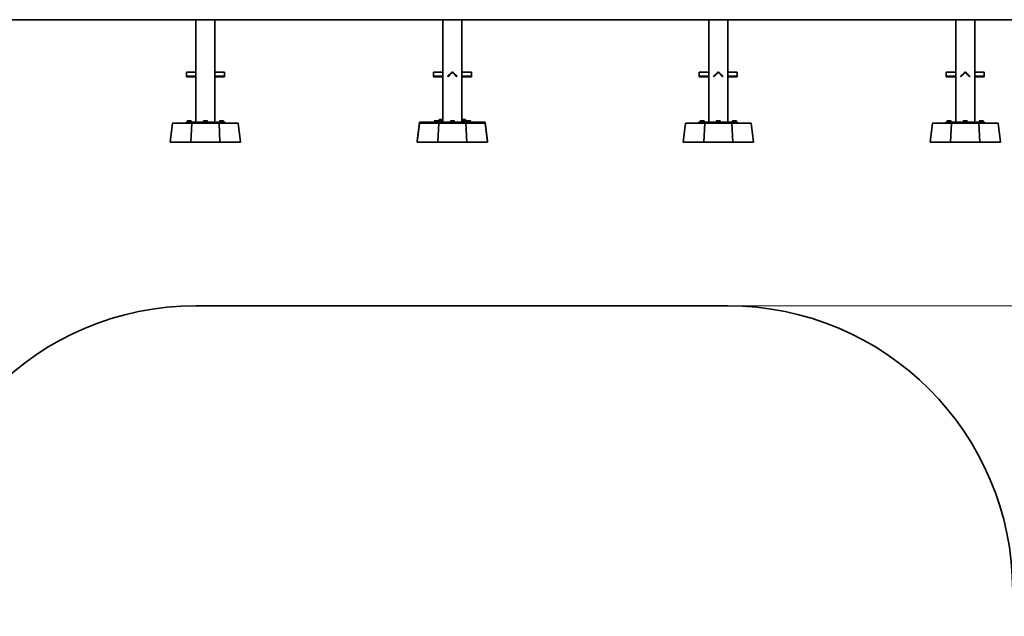
# Model space of a CAD drawing. Units: millimetres. Extents: x 28720 to 40698, y -33 to 15597.
# Drawn here: x 31571 to 36754, y 9546 to 12687 of the extents above; entities that cross this region are included whole.
import ezdxf

# ---------------------------------------------------------------- set-up
doc = ezdxf.new("R2010")
doc.units = ezdxf.units.MM
doc.header["$LTSCALE"] = 100
doc.layers.add('Dimension (ISO)', color=161, linetype='Continuous', lineweight=18)
doc.layers.add('Visible (ISO)', color=7, linetype='Continuous', lineweight=35)
doc.styles.add('Label Text (ISO)', font='tahoma.ttf')
doc.dimstyles.new('Default (ISO)', dxfattribs={"dimscale": 100, "dimtxt": 3.5, "dimasz": 2.5, "dimexe": 1, "dimexo": 0.5, "dimgap": 0.762, "dimtad": 1, "dimtoh": 1, "dimrnd": 1e-08, "dimtxsty": 'Label Text (ISO)', "dimcen": 0.09, "dimdle": 10, "dimclrd": 256, "dimclre": 256, "dimclrt": 256, "dimadec": 0, "dimazin": 2, "dimtfac": 0.714286, "dimtmove": 0, "dimatfit": 3, "dimfxl": 0, "dimtolj": 1, "dimtzin": 0, "dimlwd": -1, "dimlwe": -1, "dimarcsym": 0})

# ---------------------------------------------------------------- blocks, each defined once
blk = doc.blocks.new('*D9')
at = {"layer": 'Defpoints', "color": 0}
for p in [(35298.4, 11181.4), (40598.4, 11181.4), (36598.4, 2456.4)]:
    blk.add_point(p, dxfattribs=at)
at = {"layer": 'Dimension (ISO)'}
for p, q in [((35348.4, 11181.4), (40698.4, 11181.4)), ((40598.4, 2706.4), (40598.4, 10931.4)), ((36648.4, 2456.4), (40698.4, 2456.4))]:
    blk.add_line(p, q, dxfattribs=at)
for points in [[(40556.7, 10931.4), (40640.1, 10931.4), (40598.4, 11181.4)], [(40556.7, 2706.4), (40640.1, 2706.4), (40598.4, 2456.4)]]:
    blk.add_solid(points, dxfattribs=at)
at = {"layer": 'Dimension (ISO)', "insert": (40156.2, 6718.9), "char_height": 350, "attachment_point": 2, "rotation": 90, "style": 'Label Text (ISO)'}
blk.add_mtext('\\A1;8725', dxfattribs=at)
blk = doc.blocks.new('88031_Street-workout-31')
at = {"layer": 'Visible (ISO)'}
blk.add_line((32498.4, 11181.4), (35298.4, 11181.4), dxfattribs=at)
for centre, start, end in [((32498.4, 9681.4), 90, 180), ((35298.4, 9681.4), 0, 90)]:
    blk.add_arc(centre, 1500, start, end, dxfattribs=at)

msp = doc.modelspace()

# ---------------------------------------------------------------- linework, layer by layer
at = {"layer": 'Visible (ISO)'}
for p, q in [((32498.396, 12687.19), (31047.589, 12687.19)), ((32498.396, 12687.19), (32498.396, 12147.19)), ((32498.396, 12687.19), (36598.396, 12687.19)), ((32598.396, 12147.19), (32598.396, 12687.19)), ((33798.396, 12687.19), (33798.396, 12147.19)), ((33898.396, 12147.19), (33898.396, 12687.19)), ((35198.396, 12687.19), (35198.396, 12147.19)), ((35298.396, 12147.19), (35298.396, 12687.19)), ((36498.396, 12687.19), (36498.396, 12147.19)), ((36598.396, 12147.19), (36598.396, 12687.19)), ((38031.7, 12687.19), (36598.396, 12687.19)), ((32448.396, 12409.818), (32448.396, 12411.575)), ((32448.396, 12411.575), (32498.396, 12411.575)), ((32448.396, 12409.818), (32448.396, 12389.311)), ((32448.396, 12389.311), (32448.396, 12387.19)), ((32448.396, 12389.311), (32498.396, 12389.311)), ((32648.396, 12411.575), (32598.396, 12411.575)), ((32648.396, 12389.311), (32598.396, 12389.311)), ((32648.396, 12411.575), (32648.396, 12409.818)), ((32648.396, 12389.311), (32648.396, 12409.818)), ((32648.396, 12389.311), (32648.396, 12387.19)), ((33748.396, 12409.818), (33748.396, 12411.575)), ((33748.396, 12411.575), (33798.396, 12411.575)), ((33748.396, 12409.818), (33748.396, 12389.311)), ((33748.396, 12389.311), (33748.396, 12387.19)), ((33748.396, 12389.311), (33798.396, 12389.311)), ((33823.647, 12389.311), (33844.153, 12409.818)), ((33823.647, 12389.311), (33825.768, 12387.19)), ((33825.768, 12387.19), (33846.274, 12407.696)), ((33850.517, 12407.696), (33871.023, 12387.19)), ((33852.638, 12409.818), (33873.144, 12389.311)), ((33873.144, 12389.311), (33871.023, 12387.19)), ((33948.396, 12411.575), (33898.396, 12411.575)), ((33948.396, 12389.311), (33898.396, 12389.311)), ((33948.396, 12411.575), (33948.396, 12409.818)), ((33948.396, 12389.311), (33948.396, 12409.818)), ((33948.396, 12389.311), (33948.396, 12387.19)), ((35148.396, 12409.818), (35148.396, 12411.575)), ((35148.396, 12411.575), (35198.396, 12411.575)), ((35148.396, 12409.818), (35148.396, 12389.311)), ((35148.396, 12389.311), (35148.396, 12387.19)), ((35148.396, 12389.311), (35198.396, 12389.311)), ((35223.647, 12389.311), (35244.153, 12409.818)), ((35223.647, 12389.311), (35225.768, 12387.19)), ((35225.768, 12387.19), (35246.274, 12407.696)), ((35250.517, 12407.696), (35271.023, 12387.19)), ((35252.638, 12409.818), (35273.144, 12389.311)), ((35273.144, 12389.311), (35271.023, 12387.19)), ((35348.396, 12411.575), (35298.396, 12411.575)), ((35348.396, 12389.311), (35298.396, 12389.311)), ((35348.396, 12411.575), (35348.396, 12409.818)), ((35348.396, 12389.311), (35348.396, 12409.818)), ((35348.396, 12389.311), (35348.396, 12387.19)), ((36448.396, 12409.818), (36448.396, 12411.575)), ((36448.396, 12411.575), (36498.396, 12411.575)), ((36448.396, 12409.818), (36448.396, 12389.311)), ((36448.396, 12389.311), (36448.396, 12387.19)), ((36448.396, 12389.311), (36498.396, 12389.311)), ((36523.647, 12389.311), (36544.153, 12409.818)), ((36523.647, 12389.311), (36525.768, 12387.19)), ((36525.768, 12387.19), (36546.274, 12407.696)), ((36550.517, 12407.696), (36571.023, 12387.19)), ((36552.638, 12409.818), (36573.144, 12389.311)), ((36573.144, 12389.311), (36571.023, 12387.19)), ((36648.396, 12411.575), (36598.396, 12411.575)), ((36648.396, 12389.311), (36598.396, 12389.311)), ((36648.396, 12411.575), (36648.396, 12409.818)), ((36648.396, 12389.311), (36648.396, 12409.818)), ((36648.396, 12389.311), (36648.396, 12387.19)), ((32448.396, 12387.19), (32498.396, 12387.19)), ((32598.396, 12387.19), (32648.396, 12387.19)), ((33748.396, 12387.19), (33798.396, 12387.19)), ((33898.396, 12387.19), (33948.396, 12387.19)), ((35148.396, 12387.19), (35198.396, 12387.19)), ((35298.396, 12387.19), (35348.396, 12387.19)), ((36448.396, 12387.19), (36498.396, 12387.19)), ((36598.396, 12387.19), (36648.396, 12387.19)), ((32363.396, 12042.19), (32375.674, 12142.19)), ((32476.852, 12142.19), (32375.674, 12142.19)), ((32446.472, 12147.19), (32449.401, 12147.19)), ((32446.472, 12142.19), (32446.472, 12147.19)), ((32541.324, 12147.19), (32449.401, 12147.19)), ((32473.543, 12149.19), (32453.543, 12149.19)), ((32453.543, 12149.19), (32453.543, 12147.19)), ((32455.043, 12155.59), (32453.728, 12154.831)), ((32453.728, 12149.79), (32453.728, 12154.831)), ((32458.635, 12149.79), (32453.728, 12149.79)), ((32456.182, 12155.59), (32455.043, 12155.59)), ((32455.843, 12149.79), (32455.843, 12149.19)), ((32463.543, 12155.59), (32456.182, 12155.59)), ((32458.635, 12149.79), (32458.635, 12154.831)), ((32468.45, 12149.79), (32458.635, 12149.79)), ((32470.904, 12155.59), (32463.543, 12155.59)), ((32468.45, 12149.79), (32468.45, 12154.831)), ((32473.358, 12149.79), (32468.45, 12149.79)), ((32472.043, 12155.59), (32470.904, 12155.59)), ((32471.243, 12149.79), (32471.243, 12149.19)), ((32476.852, 12142.19), (32471.766, 12042.19)), ((32472.043, 12155.59), (32473.358, 12154.831)), ((32473.358, 12149.79), (32473.358, 12154.831)), ((32473.543, 12149.19), (32473.543, 12147.19)), ((32619.939, 12142.19), (32476.852, 12142.19)), ((32558.396, 12149.19), (32538.396, 12149.19)), ((32538.396, 12149.19), (32538.396, 12147.19)), ((32539.896, 12155.59), (32538.581, 12154.831)), ((32538.581, 12149.79), (32538.581, 12154.831)), ((32543.488, 12149.79), (32538.581, 12149.79)), ((32541.034, 12155.59), (32539.896, 12155.59)), ((32540.696, 12149.79), (32540.696, 12149.19)), ((32548.396, 12155.59), (32541.034, 12155.59)), ((32541.324, 12147.19), (32555.467, 12147.19)), ((32543.488, 12149.79), (32543.488, 12154.831)), ((32553.303, 12149.79), (32543.488, 12149.79)), ((32555.757, 12155.59), (32548.396, 12155.59)), ((32553.303, 12149.79), (32553.303, 12154.831)), ((32558.21, 12149.79), (32553.303, 12149.79)), ((32647.39, 12147.19), (32555.467, 12147.19)), ((32556.896, 12155.59), (32555.757, 12155.59)), ((32556.096, 12149.79), (32556.096, 12149.19)), ((32556.896, 12155.59), (32558.21, 12154.831)), ((32558.21, 12149.79), (32558.21, 12154.831)), ((32558.396, 12149.19), (32558.396, 12147.19)), ((32625.025, 12042.19), (32619.939, 12142.19)), ((32721.117, 12142.19), (32619.939, 12142.19)), ((32643.248, 12149.19), (32623.248, 12149.19)), ((32623.248, 12149.19), (32623.248, 12147.19)), ((32624.748, 12155.59), (32623.433, 12154.831)), ((32623.433, 12149.79), (32623.433, 12154.831)), ((32628.341, 12149.79), (32623.433, 12149.79)), ((32625.887, 12155.59), (32624.748, 12155.59)), ((32625.548, 12149.79), (32625.548, 12149.19)), ((32633.248, 12155.59), (32625.887, 12155.59)), ((32628.341, 12149.79), (32628.341, 12154.831)), ((32638.156, 12149.79), (32628.341, 12149.79)), ((32640.61, 12155.59), (32633.248, 12155.59)), ((32638.156, 12149.79), (32638.156, 12154.831)), ((32643.063, 12149.79), (32638.156, 12149.79)), ((32641.748, 12155.59), (32640.61, 12155.59)), ((32640.948, 12149.79), (32640.948, 12149.19)), ((32641.748, 12155.59), (32643.063, 12154.831)), ((32643.063, 12149.79), (32643.063, 12154.831)), ((32643.248, 12149.19), (32643.248, 12147.19)), ((32647.39, 12147.19), (32650.319, 12147.19)), ((32650.319, 12142.19), (32650.319, 12147.19)), ((32721.117, 12142.19), (32733.396, 12042.19)), ((33675.674, 12147.697), (33663.396, 12047.697)), ((33663.396, 12042.19), (33675.674, 12142.19)), ((33753.543, 12147.697), (33675.674, 12147.697)), ((33776.852, 12142.19), (33675.674, 12142.19)), ((33746.472, 12147.19), (33749.401, 12147.19)), ((33746.472, 12147.19), (33746.472, 12142.19)), ((33841.324, 12147.19), (33749.401, 12147.19)), ((33773.543, 12149.19), (33753.543, 12149.19)), ((33753.543, 12149.19), (33753.543, 12147.19)), ((33755.043, 12155.59), (33753.728, 12154.831)), ((33753.728, 12149.79), (33753.728, 12154.831)), ((33758.635, 12149.79), (33753.728, 12149.79)), ((33756.182, 12155.59), (33755.043, 12155.59)), ((33755.843, 12149.79), (33755.843, 12149.19)), ((33763.543, 12155.59), (33756.182, 12155.59)), ((33758.635, 12149.79), (33758.635, 12154.831)), ((33768.45, 12149.79), (33758.635, 12149.79)), ((33770.904, 12155.59), (33763.543, 12155.59)), ((33768.45, 12149.79), (33768.45, 12154.831)), ((33773.358, 12149.79), (33768.45, 12149.79)), ((33772.043, 12155.59), (33770.904, 12155.59)), ((33771.243, 12149.79), (33771.243, 12149.19)), ((33776.852, 12142.19), (33771.766, 12042.19)), ((33772.043, 12155.59), (33773.358, 12154.831)), ((33773.358, 12149.79), (33773.358, 12154.831)), ((33773.396, 12152.697), (33773.396, 12149.19)), ((33773.396, 12152.697), (33783.396, 12152.697)), ((33773.543, 12149.19), (33773.543, 12147.19)), ((33776.852, 12147.697), (33773.543, 12147.697)), ((33776.826, 12147.19), (33776.852, 12147.697)), ((33798.396, 12147.697), (33776.852, 12147.697)), ((33919.939, 12142.19), (33776.852, 12142.19)), ((33798.396, 12154.697), (33778.396, 12154.697)), ((33778.396, 12154.697), (33778.396, 12152.697)), ((33779.896, 12161.097), (33778.581, 12160.337)), ((33778.581, 12155.297), (33778.581, 12160.337)), ((33783.488, 12155.297), (33778.581, 12155.297)), ((33781.034, 12161.097), (33779.896, 12161.097)), ((33780.696, 12155.297), (33780.696, 12154.697)), ((33788.396, 12161.097), (33781.034, 12161.097)), ((33798.396, 12152.697), (33783.396, 12152.697)), ((33783.488, 12155.297), (33783.488, 12160.337)), ((33793.303, 12155.297), (33783.488, 12155.297)), ((33795.757, 12161.097), (33788.396, 12161.097)), ((33793.303, 12155.297), (33793.303, 12160.337)), ((33798.21, 12155.297), (33793.303, 12155.297)), ((33796.896, 12161.097), (33795.757, 12161.097)), ((33796.096, 12155.297), (33796.096, 12154.697)), ((33796.896, 12161.097), (33798.21, 12160.337)), ((33798.21, 12155.297), (33798.21, 12160.337)), ((33858.396, 12149.19), (33838.396, 12149.19)), ((33838.396, 12149.19), (33838.396, 12147.19)), ((33839.896, 12155.59), (33838.581, 12154.831)), ((33838.581, 12149.79), (33838.581, 12154.831)), ((33843.488, 12149.79), (33838.581, 12149.79)), ((33841.034, 12155.59), (33839.896, 12155.59)), ((33840.696, 12149.79), (33840.696, 12149.19)), ((33848.396, 12155.59), (33841.034, 12155.59)), ((33841.324, 12147.19), (33855.467, 12147.19)), ((33843.488, 12149.79), (33843.488, 12154.831)), ((33853.303, 12149.79), (33843.488, 12149.79)), ((33855.757, 12155.59), (33848.396, 12155.59)), ((33853.303, 12149.79), (33853.303, 12154.831)), ((33858.21, 12149.79), (33853.303, 12149.79)), ((33947.39, 12147.19), (33855.467, 12147.19)), ((33856.896, 12155.59), (33855.757, 12155.59)), ((33856.096, 12149.79), (33856.096, 12149.19)), ((33856.896, 12155.59), (33858.21, 12154.831)), ((33858.21, 12149.79), (33858.21, 12154.831)), ((33858.396, 12149.19), (33858.396, 12147.19)), ((33918.396, 12154.697), (33898.396, 12154.697)), ((33913.396, 12152.697), (33898.396, 12152.697)), ((33919.939, 12147.697), (33898.396, 12147.697)), ((33904.146, 12161.097), (33899.896, 12161.097)), ((33899.896, 12155.297), (33899.896, 12160.337)), ((33908.396, 12155.297), (33899.896, 12155.297)), ((33900.696, 12155.297), (33900.696, 12154.697)), ((33912.646, 12161.097), (33904.146, 12161.097)), ((33908.396, 12155.297), (33908.396, 12160.337)), ((33916.896, 12155.297), (33908.396, 12155.297)), ((33916.896, 12161.097), (33912.646, 12161.097)), ((33913.396, 12152.697), (33923.396, 12152.697)), ((33916.096, 12155.297), (33916.096, 12154.697)), ((33916.896, 12155.297), (33916.896, 12160.337)), ((33918.396, 12154.697), (33918.396, 12152.697)), ((33919.939, 12147.697), (33919.965, 12147.19)), ((33923.248, 12147.697), (33919.939, 12147.697)), ((33925.025, 12042.19), (33919.939, 12142.19)), ((34021.117, 12142.19), (33919.939, 12142.19)), ((33943.248, 12149.19), (33923.248, 12149.19)), ((33923.248, 12149.19), (33923.248, 12147.19)), ((33923.396, 12149.19), (33923.396, 12152.697)), ((33924.748, 12155.59), (33923.433, 12154.831)), ((33923.433, 12149.79), (33923.433, 12154.831)), ((33928.341, 12149.79), (33923.433, 12149.79)), ((33925.887, 12155.59), (33924.748, 12155.59)), ((33925.548, 12149.79), (33925.548, 12149.19)), ((33933.248, 12155.59), (33925.887, 12155.59)), ((33928.341, 12149.79), (33928.341, 12154.831)), ((33938.156, 12149.79), (33928.341, 12149.79)), ((33940.61, 12155.59), (33933.248, 12155.59)), ((33938.156, 12149.79), (33938.156, 12154.831)), ((33943.063, 12149.79), (33938.156, 12149.79)), ((33941.748, 12155.59), (33940.61, 12155.59)), ((33940.948, 12149.79), (33940.948, 12149.19)), ((33941.748, 12155.59), (33943.063, 12154.831)), ((33943.063, 12149.79), (33943.063, 12154.831)), ((33943.248, 12149.19), (33943.248, 12147.19)), ((34021.117, 12147.697), (33943.248, 12147.697)), ((33947.39, 12147.19), (33950.319, 12147.19)), ((33950.319, 12142.19), (33950.319, 12147.19)), ((34033.396, 12047.697), (34021.117, 12147.697)), ((34021.117, 12142.19), (34033.396, 12042.19)), ((35063.396, 12042.19), (35075.674, 12142.19)), ((35176.852, 12142.19), (35075.674, 12142.19)), ((35146.472, 12147.19), (35149.401, 12147.19)), ((35146.472, 12147.19), (35146.472, 12142.19)), ((35241.324, 12147.19), (35149.401, 12147.19)), ((35173.543, 12149.19), (35153.543, 12149.19)), ((35153.543, 12149.19), (35153.543, 12147.19)), ((35155.043, 12155.59), (35153.728, 12154.831)), ((35153.728, 12149.79), (35153.728, 12154.831)), ((35158.635, 12149.79), (35153.728, 12149.79)), ((35156.182, 12155.59), (35155.043, 12155.59)), ((35155.843, 12149.79), (35155.843, 12149.19)), ((35163.543, 12155.59), (35156.182, 12155.59)), ((35158.635, 12149.79), (35158.635, 12154.831)), ((35168.45, 12149.79), (35158.635, 12149.79)), ((35170.904, 12155.59), (35163.543, 12155.59)), ((35168.45, 12149.79), (35168.45, 12154.831)), ((35173.358, 12149.79), (35168.45, 12149.79)), ((35172.043, 12155.59), (35170.904, 12155.59)), ((35171.243, 12149.79), (35171.243, 12149.19)), ((35176.852, 12142.19), (35171.766, 12042.19)), ((35172.043, 12155.59), (35173.358, 12154.831)), ((35173.358, 12149.79), (35173.358, 12154.831)), ((35173.543, 12149.19), (35173.543, 12147.19)), ((35319.939, 12142.19), (35176.852, 12142.19)), ((35258.396, 12149.19), (35238.396, 12149.19)), ((35238.396, 12149.19), (35238.396, 12147.19)), ((35239.896, 12155.59), (35238.581, 12154.831)), ((35238.581, 12149.79), (35238.581, 12154.831)), ((35243.488, 12149.79), (35238.581, 12149.79)), ((35241.034, 12155.59), (35239.896, 12155.59)), ((35240.696, 12149.79), (35240.696, 12149.19)), ((35248.396, 12155.59), (35241.034, 12155.59)), ((35241.324, 12147.19), (35255.467, 12147.19)), ((35243.488, 12149.79), (35243.488, 12154.831)), ((35253.303, 12149.79), (35243.488, 12149.79)), ((35255.757, 12155.59), (35248.396, 12155.59)), ((35253.303, 12149.79), (35253.303, 12154.831)), ((35258.21, 12149.79), (35253.303, 12149.79)), ((35347.39, 12147.19), (35255.467, 12147.19)), ((35256.896, 12155.59), (35255.757, 12155.59)), ((35256.096, 12149.79), (35256.096, 12149.19)), ((35256.896, 12155.59), (35258.21, 12154.831)), ((35258.21, 12149.79), (35258.21, 12154.831)), ((35258.396, 12149.19), (35258.396, 12147.19)), ((35325.025, 12042.19), (35319.939, 12142.19)), ((35421.117, 12142.19), (35319.939, 12142.19)), ((35343.248, 12149.19), (35323.248, 12149.19)), ((35323.248, 12149.19), (35323.248, 12147.19)), ((35324.748, 12155.59), (35323.433, 12154.831)), ((35323.433, 12149.79), (35323.433, 12154.831)), ((35328.341, 12149.79), (35323.433, 12149.79)), ((35325.887, 12155.59), (35324.748, 12155.59)), ((35325.548, 12149.79), (35325.548, 12149.19)), ((35333.248, 12155.59), (35325.887, 12155.59)), ((35328.341, 12149.79), (35328.341, 12154.831)), ((35338.156, 12149.79), (35328.341, 12149.79)), ((35340.61, 12155.59), (35333.248, 12155.59)), ((35338.156, 12149.79), (35338.156, 12154.831)), ((35343.063, 12149.79), (35338.156, 12149.79)), ((35341.748, 12155.59), (35340.61, 12155.59)), ((35340.948, 12149.79), (35340.948, 12149.19)), ((35341.748, 12155.59), (35343.063, 12154.831)), ((35343.063, 12149.79), (35343.063, 12154.831)), ((35343.248, 12149.19), (35343.248, 12147.19)), ((35347.39, 12147.19), (35350.319, 12147.19)), ((35350.319, 12142.19), (35350.319, 12147.19)), ((35421.117, 12142.19), (35433.396, 12042.19)), ((36363.396, 12042.19), (36375.674, 12142.19)), ((36476.852, 12142.19), (36375.674, 12142.19)), ((36446.472, 12147.19), (36449.401, 12147.19)), ((36446.472, 12142.19), (36446.472, 12147.19)), ((36541.324, 12147.19), (36449.401, 12147.19)), ((36473.543, 12149.19), (36453.543, 12149.19)), ((36453.543, 12149.19), (36453.543, 12147.19)), ((36455.043, 12155.59), (36453.728, 12154.831)), ((36453.728, 12149.79), (36453.728, 12154.831)), ((36458.635, 12149.79), (36453.728, 12149.79)), ((36456.182, 12155.59), (36455.043, 12155.59)), ((36455.843, 12149.79), (36455.843, 12149.19)), ((36463.543, 12155.59), (36456.182, 12155.59)), ((36458.635, 12149.79), (36458.635, 12154.831)), ((36468.45, 12149.79), (36458.635, 12149.79)), ((36470.904, 12155.59), (36463.543, 12155.59)), ((36468.45, 12149.79), (36468.45, 12154.831)), ((36473.358, 12149.79), (36468.45, 12149.79)), ((36472.043, 12155.59), (36470.904, 12155.59)), ((36471.243, 12149.79), (36471.243, 12149.19)), ((36476.852, 12142.19), (36471.766, 12042.19)), ((36472.043, 12155.59), (36473.358, 12154.831)), ((36473.358, 12149.79), (36473.358, 12154.831)), ((36473.543, 12149.19), (36473.543, 12147.19)), ((36619.939, 12142.19), (36476.852, 12142.19)), ((36558.396, 12149.19), (36538.396, 12149.19)), ((36538.396, 12149.19), (36538.396, 12147.19)), ((36539.896, 12155.59), (36538.581, 12154.831)), ((36538.581, 12149.79), (36538.581, 12154.831)), ((36543.488, 12149.79), (36538.581, 12149.79)), ((36541.034, 12155.59), (36539.896, 12155.59)), ((36540.696, 12149.79), (36540.696, 12149.19)), ((36548.396, 12155.59), (36541.034, 12155.59)), ((36541.324, 12147.19), (36555.467, 12147.19)), ((36543.488, 12149.79), (36543.488, 12154.831)), ((36553.303, 12149.79), (36543.488, 12149.79)), ((36555.757, 12155.59), (36548.396, 12155.59)), ((36553.303, 12149.79), (36553.303, 12154.831)), ((36558.21, 12149.79), (36553.303, 12149.79)), ((36647.39, 12147.19), (36555.467, 12147.19)), ((36556.896, 12155.59), (36555.757, 12155.59)), ((36556.096, 12149.79), (36556.096, 12149.19)), ((36556.896, 12155.59), (36558.21, 12154.831)), ((36558.21, 12149.79), (36558.21, 12154.831)), ((36558.396, 12149.19), (36558.396, 12147.19)), ((36625.025, 12042.19), (36619.939, 12142.19)), ((36721.117, 12142.19), (36619.939, 12142.19)), ((36643.248, 12149.19), (36623.248, 12149.19)), ((36623.248, 12149.19), (36623.248, 12147.19)), ((36624.748, 12155.59), (36623.433, 12154.831)), ((36623.433, 12149.79), (36623.433, 12154.831)), ((36628.341, 12149.79), (36623.433, 12149.79)), ((36625.887, 12155.59), (36624.748, 12155.59)), ((36625.548, 12149.79), (36625.548, 12149.19)), ((36633.248, 12155.59), (36625.887, 12155.59)), ((36628.341, 12149.79), (36628.341, 12154.831)), ((36638.156, 12149.79), (36628.341, 12149.79)), ((36640.61, 12155.59), (36633.248, 12155.59)), ((36638.156, 12149.79), (36638.156, 12154.831)), ((36643.063, 12149.79), (36638.156, 12149.79)), ((36641.748, 12155.59), (36640.61, 12155.59)), ((36640.948, 12149.79), (36640.948, 12149.19)), ((36641.748, 12155.59), (36643.063, 12154.831)), ((36643.063, 12149.79), (36643.063, 12154.831)), ((36643.248, 12149.19), (36643.248, 12147.19)), ((36647.39, 12147.19), (36650.319, 12147.19)), ((36650.319, 12147.19), (36650.319, 12142.19)), ((36721.117, 12142.19), (36733.396, 12042.19)), ((32363.396, 12042.19), (32471.766, 12042.19)), ((32471.766, 12042.19), (32625.025, 12042.19)), ((32625.025, 12042.19), (32733.396, 12042.19)), ((33663.396, 12047.697), (33664.072, 12047.697)), ((33663.396, 12042.19), (33771.766, 12042.19)), ((33771.766, 12042.19), (33925.025, 12042.19)), ((33925.025, 12042.19), (34033.396, 12042.19)), ((34032.719, 12047.697), (34033.396, 12047.697)), ((35063.396, 12042.19), (35171.766, 12042.19)), ((35171.766, 12042.19), (35325.025, 12042.19)), ((35325.025, 12042.19), (35433.396, 12042.19)), ((36363.396, 12042.19), (36471.766, 12042.19)), ((36471.766, 12042.19), (36625.025, 12042.19)), ((36625.025, 12042.19), (36733.396, 12042.19))]:
    msp.add_line(p, q, dxfattribs=at)
for centre, radius in [((33848.396, 12405.575), 6), ((33848.396, 12405.575), 3), ((35248.396, 12405.575), 6), ((35248.396, 12405.575), 3), ((36548.396, 12405.575), 6), ((36548.396, 12405.575), 3)]:
    msp.add_arc(centre, radius, 45, 135, dxfattribs=at)
for points in [[(32456.182, 12155.59), (32455.043, 12155.59), (32453.728, 12154.831)], [(32458.635, 12154.831), (32457.32, 12155.59), (32456.182, 12155.59)], [(32463.543, 12155.59), (32461.265, 12155.59), (32458.635, 12154.831)], [(32468.45, 12154.831), (32465.82, 12155.59), (32463.543, 12155.59)], [(32470.904, 12155.59), (32469.765, 12155.59), (32468.45, 12154.831)], [(32473.358, 12154.831), (32472.043, 12155.59), (32470.904, 12155.59)], [(32541.034, 12155.59), (32539.896, 12155.59), (32538.581, 12154.831)], [(32543.488, 12154.831), (32542.173, 12155.59), (32541.034, 12155.59)], [(32548.396, 12155.59), (32546.118, 12155.59), (32543.488, 12154.831)], [(32553.303, 12154.831), (32550.673, 12155.59), (32548.396, 12155.59)], [(32555.757, 12155.59), (32554.618, 12155.59), (32553.303, 12154.831)], [(32558.21, 12154.831), (32556.896, 12155.59), (32555.757, 12155.59)], [(32625.887, 12155.59), (32624.748, 12155.59), (32623.433, 12154.831)], [(32628.341, 12154.831), (32627.026, 12155.59), (32625.887, 12155.59)], [(32633.248, 12155.59), (32630.971, 12155.59), (32628.341, 12154.831)], [(32638.156, 12154.831), (32635.526, 12155.59), (32633.248, 12155.59)], [(32640.61, 12155.59), (32639.471, 12155.59), (32638.156, 12154.831)], [(32643.063, 12154.831), (32641.748, 12155.59), (32640.61, 12155.59)], [(33756.182, 12155.59), (33755.043, 12155.59), (33753.728, 12154.831)], [(33758.635, 12154.831), (33757.32, 12155.59), (33756.182, 12155.59)], [(33763.543, 12155.59), (33761.265, 12155.59), (33758.635, 12154.831)], [(33768.45, 12154.831), (33765.82, 12155.59), (33763.543, 12155.59)], [(33770.904, 12155.59), (33769.765, 12155.59), (33768.45, 12154.831)], [(33773.358, 12154.831), (33772.043, 12155.59), (33770.904, 12155.59)], [(33781.034, 12161.097), (33779.896, 12161.097), (33778.581, 12160.337)], [(33783.488, 12160.337), (33782.173, 12161.097), (33781.034, 12161.097)], [(33788.396, 12161.097), (33786.118, 12161.097), (33783.488, 12160.337)], [(33793.303, 12160.337), (33790.673, 12161.097), (33788.396, 12161.097)], [(33795.757, 12161.097), (33794.618, 12161.097), (33793.303, 12160.337)], [(33798.21, 12160.337), (33796.896, 12161.097), (33795.757, 12161.097)], [(33841.034, 12155.59), (33839.896, 12155.59), (33838.581, 12154.831)], [(33843.488, 12154.831), (33842.173, 12155.59), (33841.034, 12155.59)], [(33848.396, 12155.59), (33846.118, 12155.59), (33843.488, 12154.831)], [(33853.303, 12154.831), (33850.673, 12155.59), (33848.396, 12155.59)], [(33855.757, 12155.59), (33854.618, 12155.59), (33853.303, 12154.831)], [(33858.21, 12154.831), (33856.896, 12155.59), (33855.757, 12155.59)], [(33899.896, 12160.337), (33899.896, 12161.097), (33899.896, 12161.097)], [(33904.146, 12161.097), (33902.173, 12161.097), (33899.896, 12160.337)], [(33908.396, 12160.337), (33906.118, 12161.097), (33904.146, 12161.097)], [(33912.646, 12161.097), (33910.673, 12161.097), (33908.396, 12160.337)], [(33916.896, 12160.337), (33914.618, 12161.097), (33912.646, 12161.097)], [(33916.896, 12161.097), (33916.896, 12161.097), (33916.896, 12160.337)], [(33925.887, 12155.59), (33924.748, 12155.59), (33923.433, 12154.831)], [(33928.341, 12154.831), (33927.026, 12155.59), (33925.887, 12155.59)], [(33933.248, 12155.59), (33930.971, 12155.59), (33928.341, 12154.831)], [(33938.156, 12154.831), (33935.526, 12155.59), (33933.248, 12155.59)], [(33940.61, 12155.59), (33939.471, 12155.59), (33938.156, 12154.831)], [(33943.063, 12154.831), (33941.748, 12155.59), (33940.61, 12155.59)], [(35156.182, 12155.59), (35155.043, 12155.59), (35153.728, 12154.831)], [(35158.635, 12154.831), (35157.32, 12155.59), (35156.182, 12155.59)], [(35163.543, 12155.59), (35161.265, 12155.59), (35158.635, 12154.831)], [(35168.45, 12154.831), (35165.82, 12155.59), (35163.543, 12155.59)], [(35170.904, 12155.59), (35169.765, 12155.59), (35168.45, 12154.831)], [(35173.358, 12154.831), (35172.043, 12155.59), (35170.904, 12155.59)], [(35241.034, 12155.59), (35239.896, 12155.59), (35238.581, 12154.831)], [(35243.488, 12154.831), (35242.173, 12155.59), (35241.034, 12155.59)], [(35248.396, 12155.59), (35246.118, 12155.59), (35243.488, 12154.831)], [(35253.303, 12154.831), (35250.673, 12155.59), (35248.396, 12155.59)], [(35255.757, 12155.59), (35254.618, 12155.59), (35253.303, 12154.831)], [(35258.21, 12154.831), (35256.896, 12155.59), (35255.757, 12155.59)], [(35325.887, 12155.59), (35324.748, 12155.59), (35323.433, 12154.831)], [(35328.341, 12154.831), (35327.026, 12155.59), (35325.887, 12155.59)], [(35333.248, 12155.59), (35330.971, 12155.59), (35328.341, 12154.831)], [(35338.156, 12154.831), (35335.526, 12155.59), (35333.248, 12155.59)], [(35340.61, 12155.59), (35339.471, 12155.59), (35338.156, 12154.831)], [(35343.063, 12154.831), (35341.748, 12155.59), (35340.61, 12155.59)], [(36456.182, 12155.59), (36455.043, 12155.59), (36453.728, 12154.831)], [(36458.635, 12154.831), (36457.32, 12155.59), (36456.182, 12155.59)], [(36463.543, 12155.59), (36461.265, 12155.59), (36458.635, 12154.831)], [(36468.45, 12154.831), (36465.82, 12155.59), (36463.543, 12155.59)], [(36470.904, 12155.59), (36469.765, 12155.59), (36468.45, 12154.831)], [(36473.358, 12154.831), (36472.043, 12155.59), (36470.904, 12155.59)], [(36541.034, 12155.59), (36539.896, 12155.59), (36538.581, 12154.831)], [(36543.488, 12154.831), (36542.173, 12155.59), (36541.034, 12155.59)], [(36548.396, 12155.59), (36546.118, 12155.59), (36543.488, 12154.831)], [(36553.303, 12154.831), (36550.673, 12155.59), (36548.396, 12155.59)], [(36555.757, 12155.59), (36554.618, 12155.59), (36553.303, 12154.831)], [(36558.21, 12154.831), (36556.896, 12155.59), (36555.757, 12155.59)], [(36625.887, 12155.59), (36624.748, 12155.59), (36623.433, 12154.831)], [(36628.341, 12154.831), (36627.026, 12155.59), (36625.887, 12155.59)], [(36633.248, 12155.59), (36630.971, 12155.59), (36628.341, 12154.831)], [(36638.156, 12154.831), (36635.526, 12155.59), (36633.248, 12155.59)], [(36640.61, 12155.59), (36639.471, 12155.59), (36638.156, 12154.831)], [(36643.063, 12154.831), (36641.748, 12155.59), (36640.61, 12155.59)]]:
    msp.add_rational_spline(points, [1, 1.0379548493, 1], degree=2, dxfattribs=at)

# ---------------------------------------------------------------- block references
msp.add_blockref('88031_Street-workout-31', (0, 0))

# ---------------------------------------------------------------- dimensions: what is measured, and where the dimension line sits
at = {"layer": 'Dimension (ISO)'}
dim = msp.add_linear_dim(base=(40598.396, 11181.409), p1=(36598.396, 2456.409), p2=(35298.396, 11181.409), angle=90, dimstyle='Default (ISO)', override={"dimtoh": 0, "dimdec": 2, "dimtp": 0, "dimtm": 0, "dimtdec": 2, "dimtofl": 0, "dimatfit": 1}, dxfattribs=at)
dim.commit()
dim.dimension.update_dxf_attribs({"geometry": '*D9', "text_midpoint": (40598.396, 6718.909), "dimtype": 160})

doc.saveas('drawing.dxf')
